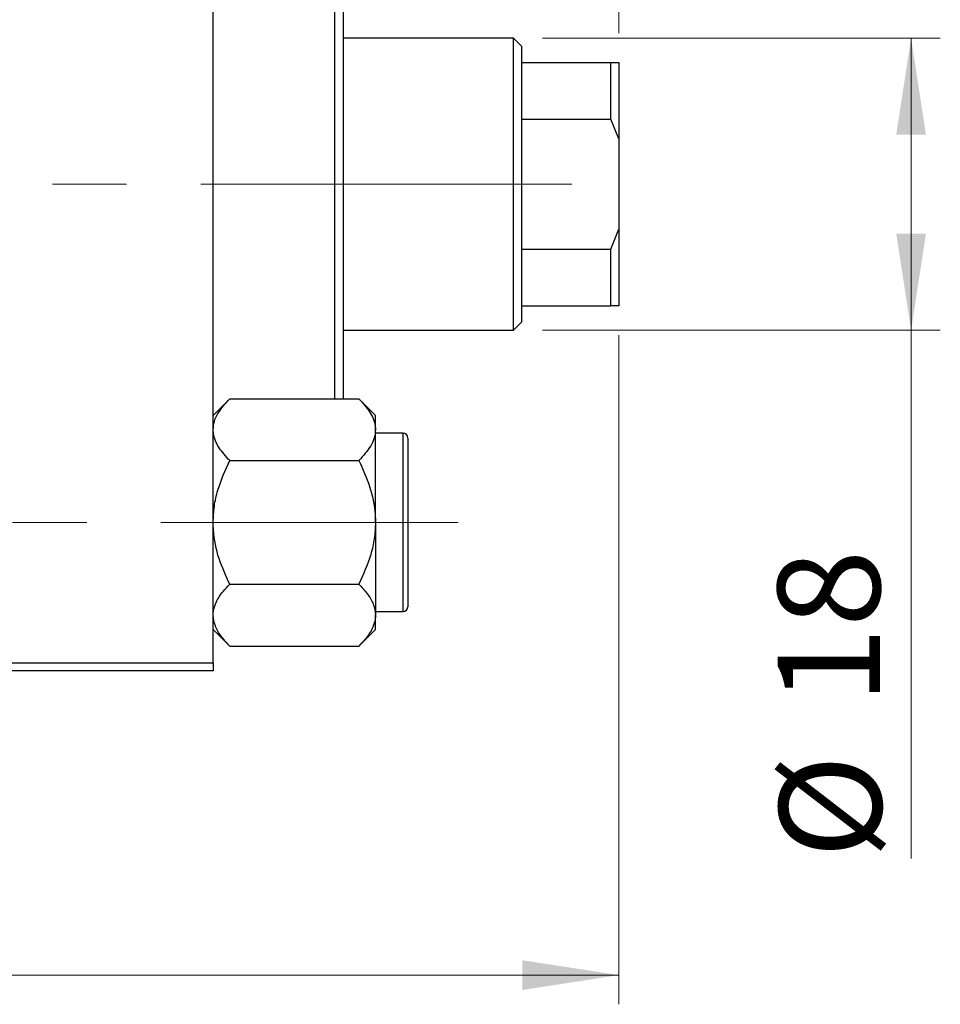
# Model space of a CAD drawing. Units: millimetres. Extents: x 15 to 415, y 5 to 292.
# Drawn here: x 161 to 192, y 195 to 229 of the extents above; entities that cross this region are included whole.
import ezdxf

# ---------------------------------------------------------------- set-up
doc = ezdxf.new("R2010")
doc.units = ezdxf.units.MM
doc.linetypes.add('CENTERX2', pattern=[20.32, 12.7, -2.54, 2.54, -2.54])
doc.styles.add('SLDTEXTSTYLE0', font='TXT', dxfattribs={"width": 0.75})
doc.dimstyles.new('SLDDIMSTYLE0', dxfattribs={"dimtxt": 3.5, "dimasz": 3.302, "dimexe": 0, "dimexo": 0.0625, "dimgap": 0.875, "dimtad": 1, "dimlfac": 1.8, "dimrnd": 1e-09, "dimzin": 12, "dimdsep": 46, "dimtxsty": 'SLDTEXTSTYLE0', "dimsah": 1, "dimcen": 0.09, "dimadec": 0, "dimazin": 3, "dimtfac": 1, "dimtofl": 0, "dimtmove": 0, "dimatfit": 3, "dimfxl": 1, "dimfrac": 2, "dimtolj": 1, "dimtzin": 12, "dimarcsym": 0})
doc.dimstyles.new('SLDDIMSTYLE1', dxfattribs={"dimtxt": 3.5, "dimasz": 3.302, "dimexe": 0, "dimexo": 0.0625, "dimgap": 0.875, "dimtad": 1, "dimdec": 0, "dimlfac": 1.8, "dimrnd": 1e-09, "dimzin": 12, "dimdsep": 46, "dimtxsty": 'SLDTEXTSTYLE0', "dimsah": 1, "dimcen": 0.09, "dimadec": 0, "dimazin": 3, "dimtfac": 1, "dimtdec": 0, "dimtmove": 0, "dimatfit": 0, "dimfxl": 1, "dimfrac": 2, "dimtolj": 1, "dimtzin": 12, "dimarcsym": 0})
doc.dimstyles.new('SLDDIMSTYLE3', dxfattribs={"dimtxt": 3.5, "dimasz": 3.302, "dimexe": 0, "dimexo": 0.0625, "dimgap": 0.875, "dimtad": 1, "dimdec": 0, "dimlfac": 1.8, "dimrnd": 1e-09, "dimzin": 12, "dimdsep": 46, "dimtxsty": 'SLDTEXTSTYLE0', "dimsah": 1, "dimcen": 0.09, "dimadec": 0, "dimazin": 3, "dimtfac": 1, "dimtdec": 0, "dimtofl": 0, "dimtmove": 0, "dimatfit": 3, "dimfxl": 1, "dimfrac": 2, "dimtolj": 1, "dimtzin": 12, "dimarcsym": 0})

# ---------------------------------------------------------------- blocks, each defined once
blk = doc.blocks.new('_D')
at = {"color": 7, "linetype": 'Continuous', "lineweight": 0}
for p, q in [((181.496, 218.338), (181.496, 195.418)), ((85.384, 205.838), (85.384, 195.418)), ((181.496, 196.418), (85.384, 196.418))]:
    blk.add_line(p, q, dxfattribs=at)
at = {"color": 7, "linetype": 'Continuous', "lineweight": 18}
for points in [[(85.384, 196.418), (88.686, 195.91), (88.686, 196.926)], [(181.496, 196.418), (178.194, 196.926), (178.194, 195.91)]]:
    blk.add_solid(points, dxfattribs=at)
at = {"color": 7, "linetype": 'Continuous', "lineweight": 18, "insert": (126.328, 200.93), "char_height": 3.5, "attachment_point": 1, "style": 'SLDTEXTSTYLE0'}
blk.add_mtext('173,00', dxfattribs=at)
blk = doc.blocks.new('_D_3')
at = {"color": 7, "linetype": 'Continuous', "lineweight": 0}
for p, q in [((167.607, 241.171), (167.607, 255.06)), ((181.496, 228.671), (181.496, 255.06)), ((167.607, 254.06), (161.257, 254.06)), ((181.496, 254.06), (167.607, 254.06)), ((181.496, 254.06), (187.846, 254.06))]:
    blk.add_line(p, q, dxfattribs=at)
at = {"color": 7, "linetype": 'Continuous', "lineweight": 18}
for points in [[(167.607, 254.06), (164.305, 254.568), (164.305, 253.552)], [(181.496, 254.06), (184.798, 253.552), (184.798, 254.568)]]:
    blk.add_solid(points, dxfattribs=at)
at = {"color": 7, "linetype": 'Continuous', "lineweight": 18, "insert": (171.965, 258.572), "char_height": 3.5, "attachment_point": 1, "style": 'SLDTEXTSTYLE0'}
blk.add_mtext('25', dxfattribs=at)
blk = doc.blocks.new('_D_4')
at = {"color": 7, "linetype": 'Continuous', "lineweight": 0}
for p, q in [((178.884, 228.504), (192.496, 228.504)), ((191.496, 218.504), (191.496, 228.504)), ((178.884, 218.504), (192.496, 218.504)), ((191.496, 218.504), (191.496, 200.411))]:
    blk.add_line(p, q, dxfattribs=at)
at = {"color": 7, "linetype": 'Continuous', "lineweight": 18}
for points in [[(191.496, 228.504), (190.988, 225.202), (192.004, 225.202)], [(191.496, 218.504), (192.004, 221.806), (190.988, 221.806)]]:
    blk.add_solid(points, dxfattribs=at)
at = {"color": 7, "linetype": 'Continuous', "lineweight": 18, "char_height": 3.5, "attachment_point": 1, "rotation": 90, "style": 'SLDTEXTSTYLE0'}
for s, insert in [('18', (186.93, 205.689)), ('%%c', (186.984, 200.411))]:
    blk.add_mtext(s, dxfattribs=dict(at, insert=insert))

msp = doc.modelspace()

# ---------------------------------------------------------------- linework, layer by layer
at = {"color": 7, "linetype": 'Continuous', "lineweight": 25}
for p, q in [((167.6067, 207.1156), (167.6067, 239.8933)), ((171.7733, 216.1544), (171.7733, 230.8544)), ((172.0511, 230.8544), (172.0511, 216.1544)), ((177.8844, 228.5044), (172.0511, 228.5044)), ((178.1622, 228.2267), (177.8844, 228.5044)), ((177.8844, 218.5044), (177.8844, 228.5044)), ((178.1622, 228.2267), (178.1622, 227.6711)), ((178.1622, 227.6711), (178.1622, 225.7267)), ((178.1622, 227.6711), (181.2178, 227.6711)), ((181.2178, 225.7267), (181.2178, 227.6711)), ((181.2178, 227.6711), (181.4956, 227.6711)), ((181.4956, 227.6711), (181.4956, 225.051)), ((178.1622, 225.7267), (178.1622, 221.2822)), ((178.1622, 225.7267), (181.2178, 225.7267)), ((181.4956, 225.051), (181.2178, 225.7267)), ((181.4956, 225.051), (181.4956, 221.9578)), ((181.2178, 221.2822), (181.4956, 221.9578)), ((181.4956, 221.9578), (181.4956, 219.3378)), ((178.1622, 221.2822), (178.1622, 219.3378)), ((178.1622, 221.2822), (181.2178, 221.2822)), ((181.2178, 219.3378), (181.2178, 221.2822)), ((178.1622, 219.3378), (178.1622, 218.7822)), ((178.1622, 219.3378), (181.2178, 219.3378)), ((181.4956, 219.3378), (181.2178, 219.3378)), ((172.0511, 218.5044), (177.8844, 218.5044)), ((177.8844, 218.5044), (178.1622, 218.7822)), ((168.1738, 216.1544), (167.6067, 215.5873)), ((168.1738, 216.1544), (172.5951, 216.1544)), ((173.1622, 215.5873), (172.5951, 216.1544)), ((173.1622, 215.0961), (173.1622, 215.5873)), ((173.1622, 211.9211), (173.1622, 215.0961)), ((174.1067, 214.9767), (173.1622, 214.9767)), ((174.2733, 214.81), (174.2733, 213.3656)), ((168.1738, 214.0378), (172.5951, 214.0378)), ((174.2733, 213.3656), (174.2733, 209.0322)), ((173.1622, 211.9211), (173.1622, 208.7461)), ((168.1738, 209.8044), (172.5951, 209.8044)), ((173.1622, 208.8656), (174.1067, 208.8656)), ((173.1622, 208.2549), (173.1622, 208.7461)), ((167.6067, 208.2549), (168.1738, 207.6878)), ((172.5951, 207.6878), (173.1622, 208.2549)), ((168.1738, 207.6878), (172.5951, 207.6878)), ((138.1622, 207.1156), (167.6067, 207.1156)), ((167.6067, 207.1156), (167.6067, 206.8378)), ((167.6067, 206.8378), (138.1622, 206.8378))]:
    msp.add_line(p, q, dxfattribs=at)
at = {"color": 7, "linetype": 'CENTERX2', "lineweight": 18}
for p, q in [((179.8844, 223.5044), (125.0511, 223.5044)), ((64.2178, 211.9211), (175.9956, 211.9211))]:
    msp.add_line(p, q, dxfattribs=at)
at = {"color": 8, "linetype": 'Continuous', "lineweight": 25}
for p, q in [((174.1067, 213.4489), (174.1067, 214.9767)), ((174.1067, 208.8656), (174.1067, 213.4489))]:
    msp.add_line(p, q, dxfattribs=at)
at = {"color": 7, "linetype": 'Continuous', "lineweight": 25}
for centre, start, end in [((174.1067, 214.81), 0, 90), ((174.1067, 209.0322), 270, 0)]:
    msp.add_arc(centre, 0.1667, start, end, dxfattribs=at)
for points, knots in [([(167.6067, 215.0961), (167.615, 215.1881), (167.6318, 215.374), (167.7954, 215.7352), (168.0233, 215.9877), (168.1738, 216.1544)], [0, 0, 0, 0, 0.2497049, 0.5046205, 1, 1, 1, 1]), ([(172.5951, 216.1544), (172.7275, 216.0095), (172.997, 215.7148), (173.1505, 215.3493), (173.1602, 215.1404), (173.1622, 215.0961)], [0, 0, 0, 0, 0.43238355, 0.87955071, 1, 1, 1, 1]), ([(168.1738, 214.0378), (168.0413, 214.1827), (167.7718, 214.4775), (167.6183, 214.8429), (167.6087, 215.0518), (167.6067, 215.0961)], [0, 0, 0, 0, 0.4323835, 0.8795507, 1, 1, 1, 1]), ([(173.1622, 215.0961), (173.1539, 215.0041), (173.1371, 214.8183), (172.9735, 214.457), (172.7456, 214.2045), (172.5951, 214.0378)], [0, 0, 0, 0, 0.2497049, 0.5046205, 1, 1, 1, 1]), ([(167.6067, 211.9211), (167.615, 212.1051), (167.6318, 212.4768), (167.7954, 213.1994), (168.0233, 213.7044), (168.1738, 214.0378)], [0, 0, 0, 0, 0.2497049, 0.5046205, 1, 1, 1, 1]), ([(172.5951, 214.0378), (172.7275, 213.748), (172.997, 213.1584), (173.1505, 212.4275), (173.1602, 212.0098), (173.1622, 211.9211)], [0, 0, 0, 0, 0.4323835, 0.8795507, 1, 1, 1, 1]), ([(168.1738, 209.8044), (168.0413, 210.0943), (167.7718, 210.6838), (167.6183, 211.4147), (167.6087, 211.8325), (167.6067, 211.9211)], [0, 0, 0, 0, 0.4323835, 0.8795507, 1, 1, 1, 1]), ([(173.1622, 211.9211), (173.1539, 211.7372), (173.1371, 211.3654), (172.9735, 210.6428), (172.7456, 210.1379), (172.5951, 209.8044)], [0, 0, 0, 0, 0.2497049, 0.5046205, 1, 1, 1, 1]), ([(167.6067, 208.7461), (167.607, 208.7636), (167.6096, 208.9103), (167.6889, 209.1903), (167.9081, 209.5252), (168.0985, 209.7253), (168.1738, 209.8044)], [0, 0, 0, 0, 0.0474679, 0.3983995, 0.7620166, 1, 1, 1, 1]), ([(172.5951, 209.8044), (172.6989, 209.6926), (172.9045, 209.4714), (173.117, 209.1157), (173.147, 208.8705), (173.1622, 208.7461)], [0, 0, 0, 0, 0.3347297, 0.6625464, 1, 1, 1, 1]), ([(168.1738, 207.6878), (168.07, 207.7996), (167.8644, 208.0209), (167.6519, 208.3765), (167.6219, 208.6217), (167.6067, 208.7461)], [0, 0, 0, 0, 0.3347297, 0.6625464, 1, 1, 1, 1]), ([(173.1622, 208.7461), (173.1619, 208.7286), (173.1593, 208.5819), (173.08, 208.3019), (172.8608, 207.9671), (172.6704, 207.7669), (172.5951, 207.6878)], [0, 0, 0, 0, 0.0474679, 0.3983995, 0.7620166, 1, 1, 1, 1])]:
    msp.add_open_spline(points, degree=3, knots=knots, dxfattribs=at)

# ---------------------------------------------------------------- dimensions: what is measured, and where the dimension line sits
at = {"color": 7, "linetype": 'Continuous', "lineweight": 18}
for base, p1, p2, dimstyle, picture, middle in [((167.6067, 254.06), (181.4956, 227.6711), (167.6067, 240.1711), 'SLDDIMSTYLE1', '_D_3', (174.5511, 254.06)), ((85.3844, 196.4182), (181.4956, 219.3378), (85.3844, 206.8378), 'SLDDIMSTYLE0', '_D', (133.44, 196.4182))]:
    dim = msp.add_linear_dim(base=base, p1=p1, p2=p2, dimstyle=dimstyle, dxfattribs=at)
    dim.commit()
    dim.dimension.update_dxf_attribs({"geometry": picture, "text_midpoint": middle, "dimtype": 160})
dim = msp.add_linear_dim(base=(191.4956, 228.5044), p1=(177.8844, 218.5044), p2=(177.8844, 228.5044), angle=90, text='%%c<>', dimstyle='SLDDIMSTYLE3', dxfattribs=at)
dim.commit()
dim.dimension.update_dxf_attribs({"geometry": '_D_4', "text_midpoint": (191.4956, 205.6361), "dimtype": 160})

doc.saveas('drawing.dxf')
